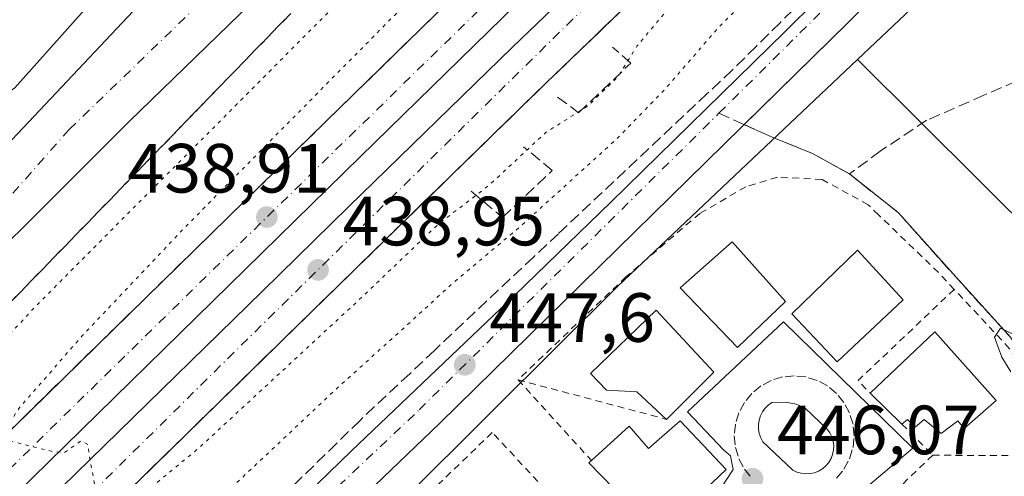
# Model space of a CAD drawing. Units: metres. Extents: x 603933 to 607384, y 4736155 to 4738520.
# Drawn here: x 606682 to 606824, y 4738091 to 4738156 of the extents above; entities that cross this region are included whole.
import ezdxf

# ---------------------------------------------------------------- set-up
doc = ezdxf.new("R2010")
doc.units = ezdxf.units.M
doc.header["$MEASUREMENT"] = 0
for name, pattern in [('DGN Style 2', [1.6480167562047852, 0.988810053722871, -0.6592067024819142]), ('DGN Style 3', [2.307223458686699, 1.648016756204785, -0.6592067024819142]), ('DGN Style 4', [2.6384748266838614, 1.318413404963828, -0.6592067024819142, 0.001648016756204785, -0.6592067024819142]), ('DGN Style 5', [1.1536117293433497, 0.4944050268614355, -0.6592067024819142])]:
    doc.linetypes.add(name, pattern=pattern)
for name, color, linetype, lineweight in [('Carretera de calzada doble Cxs', 1, 'Continuous', 13), ('Carretera de calzada doble eje', 1, 'DGN Style 4', 0), ('Carretera de calzada única Cxs', 7, 'Continuous', 13), ('Carretera de calzada única eje', 7, 'DGN Style 4', 0), ('Curva de nivel normal', 30, 'Continuous', 0), ('Curva de nivel normal depresión', 30, 'DGN Style 5', 0), ('Edificación Cxs', 1, 'Continuous', 13), ('Elemento construido', 1, 'Continuous', 0), ('Núcleo urbano CxS', 7, 'Continuous', 0), ('Obra de contención lineal', 1, 'DGN Style 3', 13), ('Parque-jardín CxS', 135, 'Continuous', 0), ('Punto de cota en terreno', 7, 'Continuous', 0), ('Rótulo de punto de cota en terreno', 7, 'Continuous', 0), ('Senda pavimentada', 7, 'DGN Style 3', 0), ('Senda pavimentada conexión', 30, 'DGN Style 3', 0), ('Talud superficial', 30, 'DGN Style 3', 0), ('Valla', 7, 'DGN Style 2', 0), ('Vegetación y arbolados urbanos CxS', 151, 'Continuous', 0), ('Vía urbana Cxs', 4, 'Continuous', 0), ('Vía urbana eje', 4, 'DGN Style 4', 0)]:
    doc.layers.add(name, color=color, linetype=linetype, lineweight=lineweight)
doc.styles.add('Style-Arial', font='txt')

# ---------------------------------------------------------------- blocks, each defined once
blk = doc.blocks.new('*U15')
at = {"layer": 'Talud superficial', "color": 30, "linetype": 'DGN Style 3', "lineweight": 0}
for points in [[(606678.2000000002, 4738068.850099999, 440.7596000000049), (606685.1900000004, 4738075.8201, 440.9799000000058), (606694.0828, 4738084.496200001, 440.7397000000056), (606699.5499999998, 4738089.8301, 440.0001000000047), (606702.7999999998, 4738093.0101, 439.6450000000041), (606706.0599999996, 4738096.190099999, 439.6805000000023), (606715.8200000003, 4738105.7401, 439.5044999999955), (606719.0800000001, 4738108.920100001, 439.4008000000031), (606722.3300000001, 4738112.100099999, 439.1159000000043), (606728.5499999998, 4738118.1801, 439.1006000000052), (606731.6699999999, 4738121.220100001, 439.0988999999972), (606734.7800000003, 4738124.2601, 439.1809999999969), (606738.1399999997, 4738127.540100001, 438.9738000000071), (606741.5099999999, 4738130.8101, 438.9631999999983), (606744.8700000001, 4738134.090100001, 438.8447000000015), (606748.2300000006, 4738137.360099999, 438.6193000000058), (606751.5899999999, 4738140.640100001, 438.7272999999987), (606754.9600000001, 4738143.9101, 438.7635000000009), (606758.3200000003, 4738147.190099999, 438.5097999999998), (606761.8200000003, 4738150.5601, 438.4584999999934), (606775.8499999996, 4738164.030099999, 438.7139000000025)], [(606795.3899999997, 4738159.210100001, 447.3846000000049), (606791.9400000004, 4738155.790100001, 447.368100000007), (606788.4800000006, 4738152.370100001, 447.3301000000066), (606785.0199999996, 4738148.940099999, 447.0028000000021), (606781.4500000002, 4738145.590100001, 446.8905999999988), (606760.0300000003, 4738125.4301, 446.5746000000072), (606756.4500000002, 4738122.0701, 446.8353000000062), (606742.1699999999, 4738108.630100001, 447.2216999999946), (606738.5999999996, 4738105.280099999, 447.163400000005), (606731.4600000001, 4738098.5601, 447.4005999999936), (606728.0800000001, 4738095.2501, 447.4588999999978), (606721.3200000003, 4738088.6501, 447.5866999999998), (606717.9400000004, 4738085.340100001, 447.5877999999939), (606711.1799999997, 4738078.7401, 447.8178000000044), (606707.7999999998, 4738075.4301, 448.0175000000018), (606704.4199999999, 4738072.130100001, 448.1634999999952), (606701.04, 4738068.8201, 448.1055000000051), (606697.6600000003, 4738065.520099999, 448.2397000000056), (606690.9100000003, 4738058.9101, 448.2642000000051), (606684.1500000004, 4738052.3101, 448.616599999994), (606680.7699999996, 4738049.0001, 448.5483999999997)]]:
    blk.add_polyline3d(points, dxfattribs=at)
blk = doc.blocks.new('*U16')
at = {"layer": 'Talud superficial', "color": 30, "linetype": 'DGN Style 3', "lineweight": 0}
for points in [[(606660.6399999997, 4738094.470100001, 447.0460000000021), (606701.2000000002, 4738136.2301, 446.8081999999995), (606704.5700000003, 4738139.710100001, 446.9033000000054), (606711.3300000001, 4738146.670100001, 447.2862000000023), (606714.7100000001, 4738150.1601, 447.2461000000039), (606721.4699999997, 4738157.120100001, 447.4428999999946)], [(606743.1100000005, 4738157.7601, 438.7356), (606739.8099999996, 4738154.530099999, 439.1466999999975), (606733.1900000004, 4738148.0701, 439.1680999999954), (606729.8899999997, 4738144.840100001, 439.3852999999945), (606726.5800000001, 4738141.610099999, 439.3136999999988), (606719.4800000006, 4738134.670100001, 439.5201999999991), (606715.9299999997, 4738131.190099999, 439.5786999999983), (606705.2800000003, 4738120.780099999, 439.7507000000041), (606701.7300000006, 4738117.300100001, 439.5947000000015), (606698.1799999997, 4738113.8301, 439.9334999999992), (606694.6200000001, 4738110.360099999, 440.1012999999948), (606687.5199999996, 4738103.420100001, 440.2304000000004), (606683.9699999997, 4738099.940099999, 440.3628999999929), (606679.7869999995, 4738095.851399999, 440.4723999999987)]]:
    blk.add_polyline3d(points, dxfattribs=at)
blk = doc.blocks.new('5PATER')
at = {"layer": 'Punto de cota en terreno', "linetype": 'Continuous', "lineweight": 0}
h = blk.add_hatch(color=51, dxfattribs=at)
edge = h.paths.add_edge_path()
edge.add_ellipse((0, 0), major_axis=(-0.1095731443231308, -0.1110710700762829), ratio=0.9994222409660322, start_angle=0, end_angle=360)
blk = doc.blocks.new('*U21')
at = {"layer": 'Carretera de calzada única Cxs', "color": 7, "linetype": 'Continuous', "lineweight": 13}
for points in [[(606835.2901, 4738188.950099999, 448.5688999999985), (606801.7500999998, 4738155.8101, 447.8230999999942), (606742.9501, 4738098.1801, 448.0622000000003), (606687.9200999998, 4738045.450099999, 450.027700000006), (606658.9001000002, 4738014.940099999, 449.8415999999997)], [(606671.3300999999, 4738036.2501, 449.2109999999957), (606696.0701000001, 4738061.0101, 448.5975999999937), (606730.2100999998, 4738094.1601, 447.789300000004), (606753.7301000003, 4738116.5601, 447.2204999999958), (606767.5701000001, 4738129.960100001, 446.9219000000012), (606792.6901000004, 4738154.540100001, 447.5273000000016), (606820.0100999996, 4738181.640100001, 448.1046999999963)]]:
    blk.add_polyline3d(points, dxfattribs=at)
blk = doc.blocks.new('*U22')
at = {"layer": 'Carretera de calzada única Cxs', "color": 7, "linetype": 'Continuous', "lineweight": 13}
for points in [[(606731.6201, 4738174.0101, 448.4743000000017), (606698.2301000003, 4738141.550100001, 448.4899000000005), (606665.6700999998, 4738109.1601, 448.7400999999954)], [(606679.8000999996, 4738137.3201, 448.9208000000072), (606700.3701, 4738159.190099999, 448.9487999999984)]]:
    blk.add_polyline3d(points, dxfattribs=at)
blk = doc.blocks.new('*U28')
at = {"layer": 'Vía urbana Cxs', "color": 4, "linetype": 'Continuous', "lineweight": 0}
blk.add_polyline3d([(606783.2801000001, 4738088.5801, 448.5975000000035), (606785.1901000004, 4738091.5101, 447.7912999999971), (606784.7801000001, 4738093.470100001, 447.8972000000067), (606783.7801000001, 4738094.3301, 448.141499999998), (606778.6001000004, 4738099.800100001, 450.821100000001), (606792.4200999998, 4738112.7601, 449.2030999999988), (606811.0500999996, 4738094.540100001, 447.9336999999941), (606795.6201, 4738081.5001, 447.9854999999953)], dxfattribs=at)
blk.add_polyline3d([(606794.2735000001, 4738100.8893, 446.7173999999941), (606792.7038000004, 4738101.203199999, 446.6426000000066), (606790.7575000003, 4738101.1404, 446.4472999999998), (606790.2388000004, 4738100.7589, 446.4581000000035), (606789.7862, 4738100.300799999, 446.468399999998), (606789.4108999996, 4738099.777600001, 446.478099999993), (606789.1222000001, 4738099.202099999, 446.4909000000043), (606788.9271, 4738098.588400001, 446.5138000000007), (606788.8304000003, 4738097.9518, 446.5562999999966), (606788.8345999997, 4738097.3079, 446.5939999999973), (606788.9396000003, 4738096.672599999, 446.5831000000035), (606789.1426999997, 4738096.0615, 446.6003000000055), (606789.4390000004, 4738095.489800001, 446.6399999999995), (606793.7712000003, 4738091.408700001, 446.8543999999966), (606794.3520999998, 4738091.127900001, 446.8417000000045), (606794.9713000003, 4738090.9465, 446.8513999999996), (606795.6118000001, 4738090.8695, 446.8864000000031), (606796.2564000003, 4738090.898800001, 446.9496000000072), (606796.8872999996, 4738091.0339, 447.0430999999954), (606797.4874, 4738091.2708, 447.1676000000007), (606798.0403000005, 4738091.6033, 447.1711000000069), (606798.5310000004, 4738092.0222, 447.1831999999995), (606798.9462000001, 4738092.516100001, 447.2016000000004), (606799.2742999997, 4738093.071599999, 447.1230000000069), (606799.5066999998, 4738093.6735, 447.0638000000035), (606799.6368000006, 4738094.305500001, 447.0271999999969), (606799.6612, 4738094.950200001, 447.016300000003), (606799.5791999997, 4738095.5902, 447.0335000000051), (606799.3930000003, 4738096.207900001, 447.0806000000011), (606799.1078000005, 4738096.786599999, 447.1579000000056), (606798.7312000003, 4738097.310500001, 447.2648999999947), (606795.5291999998, 4738100.324200001, 446.8659999999945)], close=True, dxfattribs=at)

msp = doc.modelspace()

# ---------------------------------------------------------------- linework, layer by layer
at = {"layer": 'Carretera de calzada doble Cxs', "color": 1, "linetype": 'Continuous', "lineweight": 13}
msp.add_polyline3d([(606811.3701, 4738214.4801, 439.6097000000009), (606774.5100999996, 4738178.540100001, 438.3684000000067), (606731.5301000001, 4738136.5601, 438.6475000000065), (606667.6700999998, 4738074.100099999, 440.6367999999929), (606651.0500999996, 4738057.2501, 441.5117000000028), (606637.1601, 4738042.880100001, 442.3368000000046), (606620.3701, 4738024.860099999, 443.350900000005), (606578.6700999998, 4737977.390100001, 445.8847999999998), (606569.0800999999, 4737966.1601, 447.4244999999937), (606566.1601, 4737968.540100001, 447.3372999999993), (606563.5425000006, 4737970.6786, 447.5347000000039), (606564.4959000006, 4737971.7905, 447.4994000000006), (606566.6401000004, 4737974.190099999, 447.1818000000058), (606571.9600999998, 4737980.4301, 446.6845999999932), (606615.1001000004, 4738029.590100001, 444.3139999999985), (606632.0500999996, 4738047.770099999, 443.1046000000061), (606646.0000999998, 4738062.1801, 442.0460000000021), (606662.6700999998, 4738079.110099999, 441.2056000000011), (606726.5800999999, 4738141.610099999, 439.3136999999988), (606769.5701000001, 4738183.590100001, 438.8381999999983), (606806.8901000004, 4738219.970100001, 441.1775000000052), (606807.4200999998, 4738219.2301, 440.7449000000051), (606811.3000999996, 4738214.550100001, 439.6159999999945)], close=True, dxfattribs=at)
for points in [[(606563.5425000006, 4737970.6786, 447.5347000000039), (606564.4959000006, 4737971.7905, 447.4994000000006), (606566.6401000004, 4737974.190099999, 447.1818000000058), (606571.9600999998, 4737980.4301, 446.6845999999932), (606615.1001000004, 4738029.590100001, 444.3139999999985), (606632.0500999996, 4738047.770099999, 443.1046000000061), (606646.0000999998, 4738062.1801, 442.0460000000021), (606662.6700999998, 4738079.110099999, 441.2056000000011), (606726.5800999999, 4738141.610099999, 439.3136999999988), (606769.5701000001, 4738183.590100001, 438.8381999999983), (606806.8901000004, 4738219.970100001, 441.1775000000052)], [(606811.3701, 4738214.4801, 439.6097000000009), (606774.5100999996, 4738178.540100001, 438.3684000000067), (606731.5301000001, 4738136.5601, 438.6475000000065), (606667.6700999998, 4738074.100099999, 440.6367999999929), (606651.0500999996, 4738057.2501, 441.5117000000028), (606637.1601, 4738042.880100001, 442.3368000000046), (606620.3701, 4738024.860099999, 443.350900000005), (606578.6700999998, 4737977.390100001, 445.8847999999998), (606569.0800999999, 4737966.1601, 447.4244999999937)], [(606572.1201, 4737963.6801, 447.7253000000055), (606586.5500999996, 4737980.5701, 445.5552000000025), (606604.2600999996, 4738001.290100001, 444.4446000000025), (606633.1001000004, 4738032.860099999, 442.7400999999954), (606655.9801000003, 4738056.800100001, 441.3923999999971), (606680.2301000003, 4738080.850099999, 440.3591000000015), (606694.6001000004, 4738094.890100001, 439.6781000000047), (606717.3901000004, 4738117.170100001, 439.0065000000032), (606729.8300999999, 4738129.340100001, 438.7342000000062), (606753.4101, 4738152.290100001, 438.4250000000029), (606774.4101, 4738172.470100001, 438.3690000000061), (606799.8701, 4738197.5801, 438.6214000000036), (606810.6700999998, 4738207.970100001, 438.820000000007), (606814.2801000001, 4738211.5601, 439.5593999999983)], [(606819.8901000004, 4738207.1601, 440.2611000000034), (606815.6201, 4738202.9101, 438.8525999999983), (606804.8000999996, 4738192.5101, 438.6791999999987), (606779.3501000004, 4738167.4001, 438.6380000000063), (606758.3201000001, 4738147.190099999, 438.5097999999998), (606734.7801000001, 4738124.2601, 439.1809999999969), (606722.3300999999, 4738112.100099999, 439.1159000000043), (606699.5500999996, 4738089.8301, 440.000199999995), (606685.1901000004, 4738075.8201, 440.9799000000058), (606657.2301000003, 4738047.9301, 441.6279000000068)], [(606779.3501000004, 4738167.4001, 438.6380000000063), (606758.3201000001, 4738147.190099999, 438.5097999999998), (606734.7801000001, 4738124.2601, 439.1809999999969), (606722.3300999999, 4738112.100099999, 439.1159000000043), (606699.5500999996, 4738089.8301, 440.000199999995), (606685.1901000004, 4738075.8201, 440.9799000000058), (606657.2301000003, 4738047.9301, 441.6279000000068), (606638.3053000001, 4738028.049500001, 442.6944999999978), (606609.5601000005, 4737996.600099999, 444.4933000000019), (606591.9301000005, 4737975.970100001, 445.3782000000065), (606577.6001000004, 4737959.190099999, 447.1316999999981), (606572.1201, 4737963.6801, 447.7253000000055), (606586.5500999996, 4737980.5701, 445.5552000000025), (606604.2600999996, 4738001.290100001, 444.4446000000025), (606633.1001000004, 4738032.860099999, 442.7400999999954), (606655.9801000003, 4738056.800100001, 441.3923999999971), (606680.2301000003, 4738080.850099999, 440.3591000000015), (606694.6001000004, 4738094.890100001, 439.6781000000047), (606717.3901000004, 4738117.170100001, 439.0065000000032), (606729.8300999999, 4738129.340100001, 438.7342000000062), (606753.4101, 4738152.290100001, 438.4250000000029), (606774.4101, 4738172.470100001, 438.3690000000061)]]:
    msp.add_polyline3d(points, dxfattribs=at)
at = {"layer": 'Carretera de calzada doble eje', "color": 1, "linetype": 'DGN Style 4', "lineweight": 0, "extrusion": (-0.6949469829129648, 0.7089958780188091, 0.119889682177014), "elevation": 2937718.349352222, "flags": 128}
msp.add_lwpolyline([(-3749852.68856844, -354316.0509173858), (-3749939.614725934, -354318.6446391052), (-3750011.749091649, -354319.4180034369), (-3750083.327347392, -354318.3144437033)], dxfattribs=at)
at = {"layer": 'Carretera de calzada doble eje', "color": 1, "linetype": 'DGN Style 4', "lineweight": 0}
msp.add_polyline3d([(606809.1152999997, 4738217.1853, 439.7750999999989), (606773.9401000004, 4738182.350099999, 438.3078999999998), (606711.2500999998, 4738121.190099999, 439.0258999999933), (606669.3901000004, 4738080.170100001, 440.476800000004), (606619.5500999996, 4738029.640100001, 443.4553000000015), (606596.9401000004, 4738004.2301, 444.741399999999), (606578.9401000004, 4737982.880100001, 445.7890999999945), (606572.5500999996, 4737975.720100001, 446.1564999999973), (606566.1601, 4737968.540100001, 447.3372999999993)], dxfattribs=at)
at = {"layer": 'Carretera de calzada única Cxs', "color": 7, "linetype": 'Continuous', "lineweight": 13}
for points in [[(606817.8501000004, 4738251.8101, 448.2504999999946), (606817.8300999999, 4738254.090100001, 448.3530000000028), (606818.3901000004, 4738256.9901, 448.3040000000037), (606790.7301000003, 4738231.4801, 448.3803000000044), (606765.0800999999, 4738206.4301, 448.3708000000043), (606731.6201, 4738174.0101, 448.4743000000017), (606698.2301000003, 4738141.550100001, 448.4899000000005), (606665.6700999998, 4738109.1601, 448.7400999999954), (606641.4600999998, 4738083.890100001, 449.1857000000019), (606631.3201000001, 4738073.460100001, 449.3738000000012), (606620.6401000004, 4738062.940099999, 449.5742000000028), (606609.9801000003, 4738053.050100001, 449.7885999999999), (606604.1201, 4738048.340100001, 449.8947000000044), (606595.8300999999, 4738042.7401, 450.0506000000024), (606582.7600999996, 4738035.290100001, 450.6970000000001), (606573.2301000003, 4738030.350099999, 451.4755000000005), (606566.3800999997, 4738026.790100001, 452.1248999999953), (606559.0800999999, 4738023.790100001, 452.7344000000012), (606546.8901000004, 4738019.7601, 453.4415000000009)], [(606625.5401, 4737958.600099999, 453.0179000000062), (606625.7801000001, 4737961.850099999, 452.7979999999953), (606627.1700999998, 4737969.3301, 452.4646000000066), (606629.1700999998, 4737976.5001, 451.949099999998), (606632.5500999996, 4737986.210100001, 451.2630000000063), (606636.1700999998, 4737994.2301, 450.5041999999958), (606641.1901000004, 4738002.880100001, 450.0136999999959), (606647.4600999998, 4738011.2401, 449.7912999999971), (606658.6001000004, 4738023.040100001, 449.523000000001), (606671.3300999999, 4738036.2501, 449.2109999999957), (606696.0701000001, 4738061.0101, 448.5975999999937), (606730.2100999998, 4738094.1601, 447.789300000004), (606753.7301000003, 4738116.5601, 447.2204999999958), (606767.5701000001, 4738129.960100001, 446.9219000000012), (606792.6901000004, 4738154.540100001, 447.5273000000016), (606820.0100999996, 4738181.640100001, 448.1046999999963), (606822.5301000001, 4738183.6801, 448.2455000000046), (606841.5000999998, 4738202.4001, 448.3824000000022), (606856.4200999998, 4738217.2301, 448.2572999999975), (606851.8501000004, 4738217.050100001, 447.9147999999987)], [(606854.6501000002, 4738205.0701, 448.3399000000064), (606851.5000999998, 4738202.890100001, 448.3834999999963), (606835.2901, 4738188.950099999, 448.5688999999985), (606801.7500999998, 4738155.8101, 447.8230999999942), (606742.9501, 4738098.1801, 448.0622000000003), (606687.9200999998, 4738045.450099999, 450.027700000006), (606658.9001000002, 4738014.940099999, 449.8415999999997)], [(606513.1594000002, 4738021.732100001, 453.7761000000028), (606516.6401000004, 4738022.360099999, 453.7559000000037), (606519.0100999996, 4738022.460100001, 453.713699999993), (606525.4600999998, 4738022.5701, 453.6373000000021), (606530.0301000001, 4738021.690099999, 453.7644), (606532.5100999996, 4738021.5601, 453.8723999999929), (606536.6700999998, 4738021.8201, 453.6137000000017), (606541.5500999996, 4738022.840100001, 453.4069000000018), (606552.6700999998, 4738026.140100001, 452.7804999999935), (606560.6001000004, 4738029.0601, 452.1680000000051), (606569.6901000004, 4738033.0701, 451.3414000000049), (606578.9200999998, 4738037.960100001, 450.6119999999937), (606587.5301000001, 4738043.0701, 450.0809000000008), (606598.2301000003, 4738049.9801, 449.730899999995), (606605.9401000004, 4738055.4801, 449.6119000000036), (606613.7600999996, 4738061.7301, 449.5166999999929), (606622.7600999996, 4738070.1801, 449.3512000000047), (606631.2600999996, 4738079.380100001, 449.1901999999973), (606643.2301000003, 4738093.770099999, 448.9697000000015), (606671.4200999998, 4738128.050100001, 448.7758999999933), (606679.8000999996, 4738137.3201, 448.9208000000072), (606700.3701, 4738159.190099999, 448.9487999999984)]]:
    msp.add_polyline3d(points, dxfattribs=at)
at = {"layer": 'Carretera de calzada única eje', "color": 7, "linetype": 'DGN Style 4', "lineweight": 0}
for points in [[(606783.1268999996, 4738142.7609, 447.1619000000064), (606801.0701000001, 4738160.5101, 447.8127999999998), (606838.8000999996, 4738197.290100001, 448.4545000000071), (606846.2100999998, 4738203.020099999, 448.3997999999993)], [(606716.1001000004, 4738166.050100001, 448.2695999999996), (606689.5800999999, 4738140.4301, 448.4459999999963), (606661.3701, 4738108.590100001, 448.7430000000023), (606637.6201, 4738083.860099999, 449.0684000000037), (606611.6700999998, 4738056.5001, 449.6227000000072), (606601.8901000004, 4738049.2601, 449.8046999999933), (606580.2100999998, 4738036.100099999, 450.7007000000012), (606560.6401000004, 4738026.630100001, 452.3361000000005), (606545.2301000003, 4738021.6501, 453.3377000000037), (606533.5500999996, 4738018.3301, 453.6898999999976), (606525.9801000003, 4738017.770099999, 453.6805000000023)], [(606654.8419000005, 4738015.5087, 449.647100000002), (606663.3201000001, 4738024.220100001, 449.4584000000032), (606714.4401000004, 4738075.970100001, 448.5645999999979), (606739.9600999998, 4738100.0601, 447.7960000000021), (606783.1268999996, 4738142.7609, 447.1619000000064)]]:
    msp.add_polyline3d(points, dxfattribs=at)
at = {"layer": 'Curva de nivel normal', "color": 30, "linetype": 'Continuous', "lineweight": 0, "elevation": 445, "flags": 128}
msp.add_lwpolyline([(606825.1600000003, 4738105.5701), (606823.8799999999, 4738107.6501), (606822.7999999998, 4738110.540100001), (606823.7000000002, 4738111.840100001), (606827.5199999996, 4738110.0001)], dxfattribs=at)
at = {"layer": 'Curva de nivel normal depresión', "color": 30, "linetype": 'DGN Style 5', "lineweight": 0, "flags": 128}
for points, elevation in [([(606801.659, 4738229.169299999), (606799.3899999997, 4738227.2401), (606783.8899999997, 4738212.960100001), (606765.5099999999, 4738194.840100001), (606726.9500000002, 4738157.340100001), (606684.7999999998, 4738115.050100001), (606669.8099999996, 4738098.840100001), (606654.2100000001, 4738081.7401), (606641.0099999999, 4738067.700099999), (606625.9500000002, 4738049.800100001), (606602.8200000003, 4738020.4301), (606594.0499999998, 4738008.280099999), (606592.7699999996, 4738004.720100001), (606589.7800000003, 4738001.970100001), (606586.9900000002, 4737998.700099999), (606585.7999999998, 4737997.270099999), (606586.1935000002, 4737996.649800001), (606590.2400000002, 4737990.270099999), (606591.5499999998, 4737990.110099999), (606592.4299999997, 4737989.040100001), (606592.75, 4737985.850099999), (606593.9000000004, 4737979.970100001), (606594.9299999997, 4737975.640100001), (606595.1989000002, 4737975.265500001), (606595.8200000003, 4737974.4001), (606598.3399999999, 4737976.130100001), (606608.4600000001, 4737986.1601), (606627.4600000001, 4738006.610099999), (606644.0499999998, 4738023.2501), (606669.9400000004, 4738049.020099999), (606709.5300000003, 4738085.6801), (606727.9400000004, 4738103.0101), (606738.3099999996, 4738112.340100001), (606744.3600000005, 4738117.9301), (606754.4000000004, 4738126.340100001), (606768.3300000001, 4738138.9801), (606775.3200000003, 4738146.170100001), (606782.9900000002, 4738155.0001), (606805.3200000003, 4738177.360099999), (606823.6600000003, 4738195.120100001), (606829.6600000003, 4738201.450099999)], 445), ([(606804.9209000003, 4738222.700999999), (606786.3200000003, 4738205.370100001), (606735.6600000003, 4738156.100099999), (606706.1900000004, 4738126.290100001), (606691.4000000004, 4738110.670100001), (606682.3600000005, 4738100.340100001), (606679.5999999996, 4738095.890100001), (606679.7869999995, 4738095.851399999), (606681.0499999998, 4738095.590100001), (606684.5599999996, 4738094.720100001), (606687.1900000004, 4738094.0801), (606688.8600000005, 4738093.920100001), (606691.2599999999, 4738095.590100001), (606692.3300000001, 4738095.040100001), (606692.4199999999, 4738093.7601), (606693.4000000004, 4738088.420100001), (606694.0828, 4738084.496200001), (606694.1900000004, 4738083.880100001), (606696.1600000003, 4738084.600099999), (606708.3300000001, 4738094.6501), (606731.3300000001, 4738115.920100001), (606742.7599999999, 4738126.8301), (606750.0300000003, 4738132.390100001), (606758.2100000001, 4738140.0001), (606764.2199999997, 4738143.780099999), (606768.5599999996, 4738147.9801), (606771.3300000001, 4738152.420100001), (606775.6600000003, 4738157.5701), (606782.6399999997, 4738164.5001), (606791.9100000003, 4738174.040100001), (606811.2999999998, 4738193.020099999), (606822.9960000003, 4738205.165999999)], 440)]:
    msp.add_lwpolyline(points, dxfattribs=dict(at, elevation=elevation))
at = {"layer": 'Edificación Cxs', "color": 1, "linetype": 'Continuous', "lineweight": 13, "flags": 128}
for points, elevation in [([(606782.4101, 4738105.5001), (606775.5900999998, 4738098.710100001), (606771.3000999996, 4738102.6501), (606766.9401000004, 4738102.9301), (606764.6401000004, 4738105.3201), (606774.1001000004, 4738114.4301)], 453.7788), ([(606823.0301000001, 4738101.4001), (606818.4600999998, 4738097.4101), (606817.5301000001, 4738098.520099999), (606815.1201, 4738096.6601), (606812.6700999998, 4738098.6801), (606811.3901000004, 4738097.5801), (606810.2801000001, 4738098.6801), (606809.4801000003, 4738098.030099999), (606804.9200999998, 4738102.460100001), (606814.2301000003, 4738111.3101)], 451.6356999999988), ([(606777.5500999996, 4738098.5101), (606784.1901000004, 4738091.5101), (606774.3901000004, 4738082.210100001), (606773.4801000003, 4738083.1501), (606764.3901000004, 4738092.460100001), (606764.7600999996, 4738092.800100001), (606770.2100999998, 4738097.7301), (606773.0000999998, 4738094.530099999)], 451.7704999999986)]:
    msp.add_lwpolyline(points, close=True, dxfattribs=dict(at, elevation=elevation))
at = {"layer": 'Edificación Cxs', "color": 1, "linetype": 'Continuous', "lineweight": 13, "extrusion": (-0.08446428371072838, -0.04870166383764257, 0.9952356166841493), "elevation": -281561.1471712495, "flags": 128}
msp.add_lwpolyline([(-3801554.700648712, 2878668.531173681), (-3801557.717051243, 2878681.076935276), (-3801544.736252715, 2878683.763114938)], dxfattribs=at)
at = {"layer": 'Edificación Cxs', "color": 1, "linetype": 'Continuous', "lineweight": 13, "extrusion": (0.1947214251588425, 0.1938648792704567, 0.9615092174126885), "elevation": 1037136.842908443, "flags": 128}
msp.add_lwpolyline([(2929610.255844884, -3627610.748440223), (2929610.255844883, -3627600.739439272)], dxfattribs=at)
at = {"layer": 'Edificación Cxs', "color": 1, "linetype": 'Continuous', "lineweight": 13, "extrusion": (-0.1043855793001709, 0.1014096746493443, 0.9893531870478216), "elevation": 417590.7806577095, "flags": 128}
msp.add_lwpolyline([(-3821263.785915358, -2835727.756274171), (-3821263.785915358, -2835734.182244842)], dxfattribs=at)
at = {"layer": 'Edificación Cxs', "color": 1, "linetype": 'Continuous', "lineweight": 13}
for points in [[(606792.7200999996, 4738115.690099999, 449.1132000000071), (606785.8000999996, 4738109.0601, 449.0902999999962), (606777.5301000001, 4738117.6501, 449.3549999999959), (606785.0401, 4738124.2401, 448.9655999999959), (606792.7200999996, 4738115.690099999, 449.1132000000071)], [(606809.6401000004, 4738115.9001, 450.6042000000016), (606800.1700999998, 4738106.970100001, 448.7045999999973), (606793.6201, 4738113.890100001, 449.7437999999966), (606803.0701000001, 4738123.0801, 449.4953999999998), (606809.6401000004, 4738115.9001, 450.6042000000016)], [(606775.5900999998, 4738098.710100001, 451.0626000000047), (606771.3000999996, 4738102.6501, 453.7788), (606766.9401000004, 4738102.9301, 450.8074999999953), (606764.6401000004, 4738105.3201, 449.4103000000032), (606774.1001000004, 4738114.4301, 449.6981999999989), (606782.4101, 4738105.5001, 448.3123999999953)], [(606823.0301000001, 4738101.4001, 449.287599999996), (606818.4600999998, 4738097.4101, 450.8801999999997), (606817.5301000001, 4738098.520099999, 451.6356999999989), (606815.1201, 4738096.6601, 450.153999999995), (606812.6700999998, 4738098.6801, 450.6374999999971), (606811.3901000004, 4738097.5801, 449.5810000000056), (606810.2801000001, 4738098.6801, 449.396900000007), (606809.4801000003, 4738098.030099999, 448.7376999999979)], [(606777.5500999996, 4738098.5101, 451.0749999999971), (606784.1901000004, 4738091.5101, 448.5703000000067), (606774.3901000004, 4738082.210100001, 448.3850999999996), (606773.4801000003, 4738083.1501, 449.3313000000053), (606764.3901000004, 4738092.460100001, 449.0148999999947), (606764.7600999996, 4738092.800100001, 449.2458000000043)], [(606764.7600999996, 4738092.800100001, 449.2458000000043), (606770.2100999998, 4738097.7301, 449.2649999999995), (606773.0000999998, 4738094.530099999, 451.7704999999987), (606777.5500999996, 4738098.5101, 451.0749999999971)]]:
    msp.add_polyline3d(points, dxfattribs=at)
for points in [[(606792.7200999996, 4738115.690099999, 449.3549999999959), (606785.8000999996, 4738109.0601, 449.3549999999959), (606777.5301000001, 4738117.6501, 449.3549999999959), (606785.0401, 4738124.2401, 449.3549999999959)], [(606809.6401000004, 4738115.9001, 450.6042000000016), (606800.1700999998, 4738106.970100001, 450.6042000000016), (606793.6201, 4738113.890100001, 450.6042000000016), (606803.0701000001, 4738123.0801, 450.6042000000016)]]:
    msp.add_3dface(points, dxfattribs=at)
at = {"layer": 'Elemento construido', "color": 1, "linetype": 'Continuous', "lineweight": 0}
for points in [[(606835.2901, 4738188.950099999, 448.5688999999985), (606801.7500999998, 4738155.8101, 447.8230999999942), (606742.9501, 4738098.1801, 448.0622000000003), (606687.9200999998, 4738045.450099999, 450.027700000006), (606658.9001000002, 4738014.940099999, 449.8415999999997)], [(606795.6201, 4738081.5001, 447.9854999999953), (606811.0500999996, 4738094.540100001, 447.9336999999941), (606792.4200999998, 4738112.7601, 449.2030999999988), (606778.6001000004, 4738099.800100001, 450.821100000001), (606783.7801000001, 4738094.3301, 448.141499999998), (606784.7801000001, 4738093.470100001, 447.8972000000067), (606785.1901000004, 4738091.5101, 447.7912999999971), (606783.2801000001, 4738088.5801, 448.5975000000035)]]:
    msp.add_polyline3d(points, dxfattribs=at)
at = {"layer": 'Núcleo urbano CxS', "color": 7, "linetype": 'Continuous', "lineweight": 0, "extrusion": (0.031428122361921, -0.03120476458691469, 0.9990187865059792), "elevation": -128334.515141332, "flags": 128}
msp.add_lwpolyline([(3789846.594960096, 2904973.88141582), (3789846.594960096, 2904899.094373346)], dxfattribs=at)
at = {"layer": 'Núcleo urbano CxS', "color": 7, "linetype": 'Continuous', "lineweight": 0}
msp.add_polyline3d([(606731.3662999999, 4738224.804500001, 447.1995000000024), (606729.9574999996, 4738223.600500001, 447.1695999999939), (606726.5619000001, 4738220.6965, 447.5059000000037), (606729.6255000001, 4738206.8071, 448.5549000000028), (606721.3065, 4738190.7545, 449.081600000005), (606681.7553000003, 4738146.407299999, 449.2232999999979), (606650.6956000002, 4738124.558700001, 452.7241000000067), (606647.6616000002, 4738188.9769, 451.9477999999945), (606641.9998000005, 4738309.190300001, 451.5993000000017), (606641.7987000003, 4738309.792300001, 451.6110999999946), (606661.6933000004, 4738349.580900001, 450.5721000000049), (606671.2572999997, 4738323.1209, 449.8534999999974), (606682.4272999996, 4738294.243899999, 448.9380999999995), (606687.9528999999, 4738284.1965, 448.6521000000066), (606694.5062999995, 4738272.281500001, 448.2831000000006), (606716.2273000004, 4738240.611099999, 447.3959000000032), (606721.8103, 4738234.782500001, 447.3331000000035)], close=True, dxfattribs=at)
for points in [[(606952.9023000002, 4738295.1829, 449.0479999999953), (606949.4943000004, 4738298.202099999, 448.9101999999984), (606927.7991000004, 4738277.622300001, 448.4213000000018), (606914.3221000005, 4738261.6645, 448.2697999999946), (606914.2465000004, 4738261.578500001, 448.2700000000041), (606906.5664999997, 4738253.158500001, 448.2648000000045), (606906.2922999999, 4738252.8937, 448.2646999999997), (606886.2808999997, 4738235.8947, 448.251900000003), (606885.6464999998, 4738233.992699999, 448.2483000000066), (606884.9742999999, 4738232.5263, 448.250199999995), (606881.8739, 4738227.3247, 448.3908999999985), (606881.0384999998, 4738226.181700001, 448.411500000002), (606877.0365000004, 4738221.6841, 448.3748999999953), (606875.9304999998, 4738220.664100001, 448.357600000003), (606871.1338999998, 4738217.064099999, 448.2896000000038), (606869.8399, 4738216.285499999, 448.2670000000071), (606866.2313000001, 4738214.581700001, 448.2502999999998), (606859.5872999998, 4738204.530099999, 448.2964999999967), (606858.5839000001, 4738203.3135, 448.3309000000008), (606847.8855, 4738192.8115, 448.3368999999948), (606847.7829, 4738192.713099999, 448.340200000006), (606803.0749000004, 4738150.487299999, 448.1138000000064)], [(606731.3662999999, 4738224.804500001, 447.1995000000024), (606729.9574999996, 4738223.600500001, 447.1695999999939), (606726.5619000001, 4738220.6965, 447.5059000000037), (606729.6255000001, 4738206.8071, 448.5549000000028), (606721.3065, 4738190.7545, 449.081600000005), (606681.7553000003, 4738146.407299999, 449.2232999999979), (606650.6956000002, 4738124.558700001, 452.7241000000067)], [(606731.3662999999, 4738224.804500001, 447.1995000000024), (606729.9574999996, 4738223.600500001, 447.1695999999939), (606726.5619000001, 4738220.6965, 447.5059000000037), (606729.6255000001, 4738206.8071, 448.5549000000028), (606721.3065, 4738190.7545, 449.081600000005), (606681.7553000003, 4738146.407299999, 449.2232999999979), (606650.6956000002, 4738124.558700001, 452.7241000000067)], [(606847.7829, 4738192.713099999, 448.340200000006), (606803.0749000004, 4738150.487299999, 448.1138000000064), (606768.5538999997, 4738117.8827, 447.272299999997), (606750.6869000001, 4738100.098099999, 447.4563000000053), (606655.6885000002, 4738005.5165, 449.702099999995)], [(606449.6760999998, 4737872.453299999, 452.2917000000016), (606511.2430999996, 4737982.042099999, 455.5629000000045), (606573.2112999996, 4738051.453299999, 453.730899999995), (606601.6135, 4738083.262900001, 454.2590999999957), (606644.1284999996, 4738119.033500001, 453.559699999998), (606650.5450999998, 4738124.4323, 452.7520999999979), (606650.6956000002, 4738124.558700001, 452.7241000000067), (606681.7553000003, 4738146.407299999, 449.2232999999979), (606721.3065, 4738190.7545, 449.081600000005)], [(606803.0749000004, 4738150.487299999, 448.1138000000064), (606768.5538999997, 4738117.8827, 447.272299999997), (606750.6869000001, 4738100.098099999, 447.4563000000053), (606655.6885000002, 4738005.5165, 449.702099999995), (606646.8290999997, 4737992.897100001, 450.2851999999984), (606646.8290999997, 4737991.385500001, 450.3668999999937), (606646.8290999997, 4737987.674500001, 450.5672999999952), (606659.8421, 4737964.331700001, 451.3092999999935), (606682.0274999999, 4737925.707699999, 454.1024000000034)], [(606803.0749000004, 4738150.487299999, 448.1138000000064), (606768.5538999997, 4738117.8827, 447.272299999997), (606750.6869000001, 4738100.098099999, 447.4563000000053), (606655.6885000002, 4738005.5165, 449.702099999995), (606646.8290999997, 4737992.897100001, 450.2851999999984), (606646.8290999997, 4737991.385500001, 450.3668999999937), (606646.8290999997, 4737987.674500001, 450.5672999999952), (606659.8421, 4737964.331700001, 451.3092999999935), (606682.0274999999, 4737925.707699999, 454.1024000000034)], [(606655.6885000002, 4738005.5165, 449.702099999995), (606750.6869000001, 4738100.098099999, 447.4563000000053), (606768.5538999997, 4738117.8827, 447.272299999997), (606803.0749000004, 4738150.487299999, 448.1138000000064), (606856.0935000004, 4738097.8455, 444.8016000000061), (606847.3324999996, 4738088.944900001, 444.4581999999937), (606804.1195, 4738045.047700001, 444.414499999999), (606795.0795, 4738035.426100001, 444.4643999999971), (606785.5154999997, 4738018.1085, 444.373900000006), (606780.0515000002, 4738002.158500001, 444.3945999999996), (606777.3317, 4737974.527100001, 444.4444999999978), (606782.3290999997, 4737954.763499999, 444.2981)]]:
    msp.add_polyline3d(points, dxfattribs=at)
at = {"layer": 'Obra de contención lineal', "color": 1, "linetype": 'DGN Style 3', "lineweight": 13}
for points in [[(606759.8901000004, 4738145.090100001, 439.2655999999988), (606762.9101, 4738142.8301, 440.6999999999971), (606770.4501, 4738149.9801, 440.9458000000013), (606767.8101000005, 4738152.2501, 439.2214999999997)], [(606747.4600999998, 4738131.530099999, 439.8969999999972), (606751.9801000003, 4738127.7601, 442.9336999999941), (606759.1401000004, 4738134.540100001, 442.7926000000007), (606754.9901000002, 4738137.9301, 440.0421999999963)]]:
    msp.add_polyline3d(points, dxfattribs=at)
at = {"layer": 'Parque-jardín CxS', "color": 135, "linetype": 'Continuous', "lineweight": 0}
for points in [[(606786.7682999996, 4738141.126399999, 447.085699999996), (606801.7500999998, 4738155.8101, 447.8230999999942), (606835.2901, 4738188.950099999, 448.5688999999985), (606848.5976, 4738200.394099999, 448.498900000006)], [(606825.0975000003, 4738110.526500001, 445.976999999999), (606816.8422999998, 4738119.6281, 449.4826999999932), (606809.0107000005, 4738128.4123, 448.0970999999991), (606801.9199000001, 4738134.021500001, 447.1125000000029), (606796.6281000003, 4738136.9849, 446.7185000000027), (606790.8073000005, 4738139.313300001, 446.9303000000073), (606786.9231000004, 4738141.0569, 447.0828000000038), (606786.7682999996, 4738141.126399999, 447.085699999996), (606801.7500999998, 4738155.8101, 447.8230999999942), (606835.2901, 4738188.950099999, 448.5688999999985)], [(606801.9199000001, 4738134.021500001, 447.1125000000029), (606796.6281000003, 4738136.9849, 446.7185000000027), (606790.8073000005, 4738139.313300001, 446.9303000000073), (606786.9231000004, 4738141.0569, 447.0828000000038), (606786.7682999996, 4738141.126399999, 447.085699999996)], [(606831.0241, 4738094.122300001, 445.5014999999985), (606831.2357000001, 4738097.191500001, 445.8540999999968), (606829.4364999998, 4738103.5415, 446.501900000003), (606825.0975000003, 4738110.526500001, 445.976999999999), (606816.8422999998, 4738119.6281, 449.4826999999932), (606809.0107000005, 4738128.4123, 448.0970999999991), (606801.9199000001, 4738134.021500001, 447.1125000000029)]]:
    msp.add_polyline3d(points, dxfattribs=at)
at = {"layer": 'Senda pavimentada', "color": 7, "linetype": 'DGN Style 3', "lineweight": 0}
for points in [[(606856.3910999997, 4738161.4803, 446.9005000000034), (606844.9940999999, 4738154.764900001, 446.445200000002), (606836.9506999999, 4738151.060699999, 446.3916999999929), (606828.0607000003, 4738148.3091, 446.3972000000067), (606821.2874999996, 4738145.345699999, 446.5326999999961), (606813.0323000001, 4738141.747300001, 446.2293999999966), (606806.3649000004, 4738137.302300001, 446.0409999999974), (606801.9199000001, 4738134.021500001, 447.1125000000029)], [(606786.7682999996, 4738141.126399999, 447.085699999996), (606790.8073000005, 4738139.313300001, 446.9303000000073), (606796.6281000003, 4738136.9849, 446.7185000000027), (606801.9199000001, 4738134.021500001, 447.1125000000029)], [(606801.9199000001, 4738134.021500001, 447.1125000000029), (606809.0107000005, 4738128.4123, 448.0970999999991), (606816.8422999998, 4738119.6281, 449.4826999999932), (606825.0975000003, 4738110.526500001, 445.976999999999), (606829.4364999998, 4738103.5415, 446.501900000003), (606831.2357000001, 4738097.191500001, 445.8540999999968), (606831.0241, 4738094.122300001, 445.5014999999985), (606828.4841, 4738086.7139, 444.6671999999963), (606825.0975000003, 4738081.104699999, 444.3819999999978), (606820.6524999999, 4738076.236500001, 444.2958000000072), (606817.5833000002, 4738073.167300001, 444.9888000000064)]]:
    msp.add_polyline3d(points, dxfattribs=at)
at = {"layer": 'Senda pavimentada conexión', "color": 30, "linetype": 'DGN Style 3', "lineweight": 0, "extrusion": (0.01741368641768811, -0.007816408651137304, 0.999817817045258), "elevation": -26021.8485365177, "flags": 128}
msp.add_lwpolyline([(4571127.157909118, 1386471.115940701), (4571127.157909117, 1386467.12379959)], dxfattribs=at)
at = {"layer": 'Talud superficial', "color": 30, "linetype": 'DGN Style 3', "lineweight": 0}
for points in [[(606775.8499999996, 4738164.030099999, 438.343200000003), (606761.8200000003, 4738150.5601, 438.3074000000051), (606758.3200000003, 4738147.190099999, 438.328800000003), (606754.9600000001, 4738143.9101, 438.4146000000038), (606751.5899999999, 4738140.640100001, 438.4266000000061), (606748.2300000006, 4738137.360099999, 438.4299000000028), (606744.8700000001, 4738134.090100001, 438.5351999999984), (606741.5099999999, 4738130.8101, 438.5893999999971), (606738.1399999997, 4738127.540100001, 438.6092999999965), (606734.7800000003, 4738124.2601, 438.7204000000056), (606731.6699999999, 4738121.220100001, 438.7397000000056), (606728.5499999998, 4738118.1801, 438.7733000000007), (606722.3300000001, 4738112.100099999, 438.8757999999943), (606719.0800000001, 4738108.920100001, 439.024900000004), (606715.8200000003, 4738105.7401, 439.1123999999982), (606706.0599999996, 4738096.190099999, 439.4159000000073), (606702.7999999998, 4738093.0101, 439.4799000000058), (606699.5499999998, 4738089.8301, 439.6285999999964), (606694.0828, 4738084.496200001, 440.526199999993), (606685.1900000004, 4738075.8201, 440.5103999999993), (606678.2000000002, 4738068.850099999, 440.4391000000033)], [(606795.3899999997, 4738159.210100001, 446.6971000000049), (606791.9400000004, 4738155.790100001, 446.6554000000033), (606788.4800000006, 4738152.370100001, 446.575800000006), (606785.0199999996, 4738148.940099999, 446.3119000000006), (606781.4500000002, 4738145.590100001, 446.0890000000073), (606760.0300000003, 4738125.4301, 445.6135000000068), (606756.4500000002, 4738122.0701, 445.9024000000064), (606742.1699999999, 4738108.630100001, 446.2020000000048), (606738.5999999996, 4738105.280099999, 446.1276999999973), (606731.4600000001, 4738098.5601, 446.5097999999998), (606728.0800000001, 4738095.2501, 446.5869999999995), (606721.3200000003, 4738088.6501, 446.5858000000007), (606717.9400000004, 4738085.340100001, 446.3975000000065), (606711.1799999997, 4738078.7401, 446.9284999999945), (606707.7999999998, 4738075.4301, 447.2618999999977), (606704.4199999999, 4738072.130100001, 447.272299999997), (606701.04, 4738068.8201, 447.1791999999987), (606697.6600000003, 4738065.520099999, 447.258799999996), (606690.9100000003, 4738058.9101, 447.5335999999952), (606684.1500000004, 4738052.3101, 447.7203000000009), (606680.7699999996, 4738049.0001, 447.6775000000052)], [(606721.4699999997, 4738157.120100001, 448.1258999999991), (606714.7100000001, 4738150.1601, 448.0136000000057), (606711.3300000001, 4738146.670100001, 448.068299999999), (606704.5700000003, 4738139.710100001, 447.7114000000002), (606701.2000000002, 4738136.2301, 447.6468000000023), (606660.6399999997, 4738094.470100001, 447.8018000000012)], [(606743.1100000005, 4738157.7601, 439.2581000000064), (606739.8099999996, 4738154.530099999, 439.3966999999975), (606733.1900000004, 4738148.0701, 439.5391999999993), (606729.8899999997, 4738144.840100001, 439.8392000000022), (606726.5800000001, 4738141.610099999, 440.0011999999988), (606719.4800000006, 4738134.670100001, 439.7802999999985), (606715.9299999997, 4738131.190099999, 439.8398000000016), (606705.2800000003, 4738120.780099999, 440.3839000000008), (606701.7300000006, 4738117.300100001, 440.1628999999957), (606698.1799999997, 4738113.8301, 440.122199999998), (606694.6200000001, 4738110.360099999, 440.3907999999938), (606687.5199999996, 4738103.420100001, 440.4092999999993), (606683.9699999997, 4738099.940099999, 440.7756999999983), (606679.7869999995, 4738095.851399999, 440.9517999999953)]]:
    msp.add_polyline3d(points, dxfattribs=at)
at = {"layer": 'Valla', "color": 7, "linetype": 'DGN Style 2', "lineweight": 0, "extrusion": (-0.04625817727010809, -0.0259825240448767, 0.9985915528783051), "elevation": -150730.3788651395, "flags": 128}
msp.add_lwpolyline([(-3833893.832569499, 2845438.82777804), (-3833889.201979504, 2845420.320823296), (-3833886.723606774, 2845420.931501912)], dxfattribs=at)
at = {"layer": 'Valla', "color": 7, "linetype": 'DGN Style 2', "lineweight": 0, "extrusion": (-0.1340821064757029, 0.03568415274779496, 0.9903275367098051), "elevation": 88163.98854025298, "flags": 128}
msp.add_lwpolyline([(-4734773.423325364, -626044.6623750746), (-4734773.423325363, -626022.3220832216)], dxfattribs=at)
at = {"layer": 'Valla', "color": 7, "linetype": 'DGN Style 2', "lineweight": 0, "extrusion": (-0.05486611457450827, 0.06032672313117942, 0.9966696523661944), "elevation": 252990.5373293598, "flags": 128}
msp.add_lwpolyline([(-3636820.067752945, -3086635.670305629), (-3636820.067752945, -3086619.937908088)], dxfattribs=at)
at = {"layer": 'Valla', "color": 7, "linetype": 'DGN Style 2', "lineweight": 0, "extrusion": (0.0562297658005471, 0.05389428290881282, 0.9969621957264783), "elevation": 289923.7250560673, "flags": 128}
msp.add_lwpolyline([(3000734.084038447, -3705306.06020554), (3000734.084038447, -3705291.810068681)], dxfattribs=at)
at = {"layer": 'Valla', "color": 7, "linetype": 'DGN Style 2', "lineweight": 0}
for points in [[(606817.0201000003, 4738117.4101, 448.7519999999931), (606814.7600999996, 4738119.8301, 449.6101000000053), (606806.1201, 4738128.140100001, 448.2835999999952), (606804.6201, 4738129.590100001, 447.9774000000034), (606797.9801000003, 4738133.220100001, 448.3923999999971), (606791.5601000005, 4738133.5601, 448.1181999999972), (606787.0100999996, 4738132.170100001, 447.8709999999992), (606780.3901000004, 4738128.350099999, 447.9694000000018), (606769.7500999998, 4738119.220100001, 447.9192000000039), (606754.2100999998, 4738104.4001, 447.9628999999986)], [(606809.4801000003, 4738098.030099999, 448.7376999999979), (606813.9221999999, 4738093.5483, 447.9269000000059), (606829.5393000003, 4738093.455900001, 445.7679999999964), (606829.0566999996, 4738099.217300001, 446.7206000000006), (606828.0645000003, 4738102.947899999, 446.8491000000067), (606824.9901000002, 4738108.880100001, 446.2461999999941), (606817.0201000003, 4738117.4101, 448.7519999999931)], [(606758.9700999996, 4738076.440099999, 452.110400000005), (606762.6201, 4738072.4301, 446.6509999999981), (606768.3501000004, 4738077.770099999, 446.7143999999971), (606750.4801000003, 4738096.800100001, 447.9665999999997), (606742.7001, 4738089.3201, 449.2436000000016)]]:
    msp.add_polyline3d(points, dxfattribs=at)
at = {"layer": 'Vegetación y arbolados urbanos CxS', "color": 151, "linetype": 'Continuous', "lineweight": 0, "extrusion": (0.031428122361921, -0.03120476458691469, 0.9990187865059792), "elevation": -128334.515141332, "flags": 128}
msp.add_lwpolyline([(3789846.594960096, 2904973.88141582), (3789846.594960096, 2904899.094373346)], dxfattribs=at)
at = {"layer": 'Vegetación y arbolados urbanos CxS', "color": 151, "linetype": 'Continuous', "lineweight": 0}
for points in [[(606952.9023000002, 4738295.1829, 449.0479999999953), (606949.4943000004, 4738298.202099999, 448.9101999999984), (606927.7991000004, 4738277.622300001, 448.4213000000018), (606914.3221000005, 4738261.6645, 448.2697999999946), (606914.2465000004, 4738261.578500001, 448.2700000000041), (606906.5664999997, 4738253.158500001, 448.2648000000045), (606906.2922999999, 4738252.8937, 448.2646999999997), (606886.2808999997, 4738235.8947, 448.251900000003), (606885.6464999998, 4738233.992699999, 448.2483000000066), (606884.9742999999, 4738232.5263, 448.250199999995), (606881.8739, 4738227.3247, 448.3908999999985), (606881.0384999998, 4738226.181700001, 448.411500000002), (606877.0365000004, 4738221.6841, 448.3748999999953), (606875.9304999998, 4738220.664100001, 448.357600000003), (606871.1338999998, 4738217.064099999, 448.2896000000038), (606869.8399, 4738216.285499999, 448.2670000000071), (606866.2313000001, 4738214.581700001, 448.2502999999998), (606859.5872999998, 4738204.530099999, 448.2964999999967), (606858.5839000001, 4738203.3135, 448.3309000000008), (606847.8855, 4738192.8115, 448.3368999999948), (606847.7829, 4738192.713099999, 448.340200000006), (606803.0749000004, 4738150.487299999, 448.1138000000064)], [(606973.6363000004, 4738212.591499999, 446.2899999999936), (606907.1299000002, 4738147.669700001, 445.0669000000053), (606856.0935000004, 4738097.8455, 444.8016000000061), (606803.0749000004, 4738150.487299999, 448.1138000000064), (606847.7829, 4738192.713099999, 448.340200000006)]]:
    msp.add_polyline3d(points, dxfattribs=at)
at = {"layer": 'Vía urbana Cxs', "color": 4, "linetype": 'Continuous', "lineweight": 0}
for points in [[(606783.2801000001, 4738088.5801, 448.5975000000035), (606785.1901000004, 4738091.5101, 447.7912999999971), (606784.7801000001, 4738093.470100001, 447.8972000000067), (606783.7801000001, 4738094.3301, 448.141499999998), (606778.6001000004, 4738099.800100001, 450.821100000001), (606792.4200999998, 4738112.7601, 449.2030999999988), (606811.0500999996, 4738094.540100001, 447.9336999999941), (606795.6201, 4738081.5001, 447.9854999999953)], [(606794.2735000001, 4738100.8893, 446.7173999999941), (606792.7038000004, 4738101.203199999, 446.6426000000066), (606790.7575000003, 4738101.1404, 446.4472999999998), (606790.2388000004, 4738100.7589, 446.4581000000035), (606789.7862, 4738100.300799999, 446.468399999998), (606789.4108999996, 4738099.777600001, 446.478099999993), (606789.1222000001, 4738099.202099999, 446.4909000000043), (606788.9271, 4738098.588400001, 446.5138000000007), (606788.8304000003, 4738097.9518, 446.5562999999966), (606788.8345999997, 4738097.3079, 446.5939999999973), (606788.9396000003, 4738096.672599999, 446.5831000000035), (606789.1426999997, 4738096.0615, 446.6003000000055), (606789.4390000004, 4738095.489800001, 446.6399999999995), (606793.7712000003, 4738091.408700001, 446.8543999999966), (606794.3520999998, 4738091.127900001, 446.8417000000045), (606794.9713000003, 4738090.9465, 446.8513999999996), (606795.6118000001, 4738090.8695, 446.8864000000031), (606796.2564000003, 4738090.898800001, 446.9496000000072), (606796.8872999996, 4738091.0339, 447.0430999999954), (606797.4874, 4738091.2708, 447.1676000000007), (606798.0403000005, 4738091.6033, 447.1711000000069), (606798.5310000004, 4738092.0222, 447.1831999999995), (606798.9462000001, 4738092.516100001, 447.2016000000004), (606799.2742999997, 4738093.071599999, 447.1230000000069), (606799.5066999998, 4738093.6735, 447.0638000000035), (606799.6368000006, 4738094.305500001, 447.0271999999969), (606799.6612, 4738094.950200001, 447.016300000003), (606799.5791999997, 4738095.5902, 447.0335000000051), (606799.3930000003, 4738096.207900001, 447.0806000000011), (606799.1078000005, 4738096.786599999, 447.1579000000056), (606798.7312000003, 4738097.310500001, 447.2648999999947), (606795.5291999998, 4738100.324200001, 446.8659999999945), (606794.2735000001, 4738100.8893, 446.7173999999941)]]:
    msp.add_polyline3d(points, dxfattribs=at)
at = {"layer": 'Vía urbana eje', "color": 4, "linetype": 'DGN Style 4', "lineweight": 0}
msp.add_polyline3d([(606800.0701000001, 4738090.2401, 446.5953000000009), (606801.1401000004, 4738091.550100001, 446.6033000000025), (606801.9401000004, 4738093.040100001, 446.4838000000018), (606802.4401000004, 4738094.6601, 446.3032999999996), (606802.6001000004, 4738096.340100001, 446.2452000000048), (606802.4401000004, 4738098.020099999, 446.2397000000056), (606801.9401000004, 4738099.6501, 446.436600000001), (606801.1401000004, 4738101.140100001, 446.5163999999932), (606800.0701000001, 4738102.440099999, 446.4116000000067), (606798.7600999996, 4738103.5101, 446.7768999999971), (606797.2801000001, 4738104.3201, 446.9633000000031), (606795.6601, 4738104.8101, 446.8453000000009), (606793.9801000003, 4738104.9801, 446.5299999999989), (606792.2801000001, 4738104.8101, 446.2299000000058), (606790.6700999998, 4738104.3201, 446.3273000000045), (606789.1700999998, 4738103.5101, 446.2658999999985), (606787.8701, 4738102.440099999, 446.0178000000015), (606786.8000999996, 4738101.140100001, 446.2252000000008), (606786.0000999998, 4738099.6501, 446.3745999999956), (606785.5100999996, 4738098.020099999, 446.360799999995), (606785.3501000004, 4738096.340100001, 446.6753000000026), (606785.5100999996, 4738094.6601, 447.0773000000045), (606786.0000999998, 4738093.040100001, 447.1367999999929), (606786.8000999996, 4738091.550100001, 446.5385999999999), (606787.9600999998, 4738090.1601, 446.0387000000047)], dxfattribs=at)

# ---------------------------------------------------------------- block references
at = {"layer": 'Carretera de calzada única Cxs', "color": 7, "linetype": 'Continuous', "lineweight": 13}
for name in ['*U22', '*U21']:
    msp.add_blockref(name, (0, 0), dxfattribs=at)
at = {"layer": 'Punto de cota en terreno', "color": 7, "linetype": 'Continuous', "lineweight": 0, "xscale": 10, "yscale": 10, "zscale": 10}
for p in [(606718.04, 4738127.82, 438.9100000000035), (606725.4100000003, 4738120.220000001, 438.9499999999971), (606746.54, 4738106.560000001, 447.6000000000058), (606787.9699999997, 4738090.16, 446.070000000007)]:
    msp.add_blockref('5PATER', p, dxfattribs=at)
at = {"layer": 'Talud superficial', "color": 30, "linetype": 'DGN Style 3', "lineweight": 0}
for name in ['*U15', '*U16']:
    msp.add_blockref(name, (0, 0), dxfattribs=at)
at = {"layer": 'Vía urbana Cxs', "color": 4, "linetype": 'Continuous', "lineweight": 0}
msp.add_blockref('*U28', (0, 0), dxfattribs=at)

# ---------------------------------------------------------------- texts
at = {"layer": 'Rótulo de punto de cota en terreno', "color": 7, "linetype": 'Continuous', "lineweight": 0, "style": 'Style-Arial'}
for s, p in [('438,91', (606697.9671999998, 4738131.347800001)), ('438,95', (606728.9378000004, 4738123.7478)), ('447,6', (606750.0678000003, 4738109.857100001)), ('446,07', (606791.4978, 4738093.687799999))]:
    msp.add_text(s, height=7.000000000000002, dxfattribs=at).set_placement(p)

doc.saveas('drawing.dxf')
